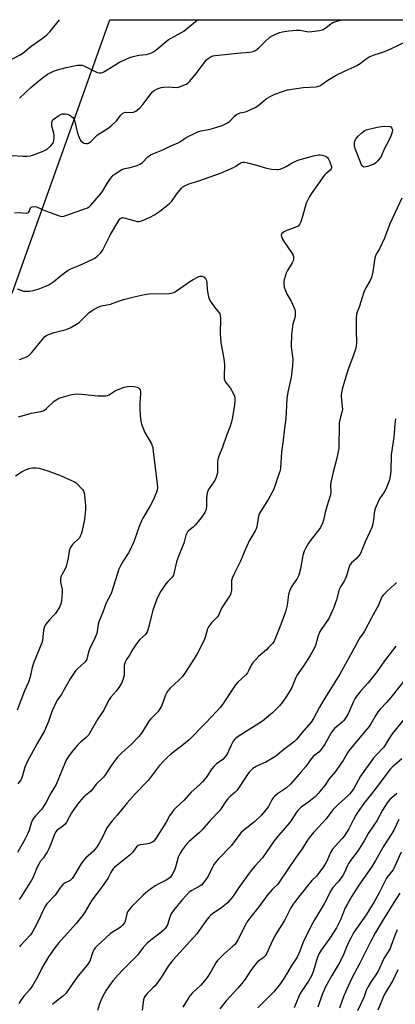
# Model space of a CAD drawing. Units: inches. Extents: x 1255771 to 1261771, y 589450 to 593450.
# Drawn here: x 1257022 to 1257199, y 592986 to 593450 of the extents above; entities that cross this region are included whole.
import ezdxf

# ---------------------------------------------------------------- set-up
doc = ezdxf.new("R2010")
doc.units = ezdxf.units.IN
doc.header["$MEASUREMENT"] = 0
doc.layers.add('NTRL-Pasture Land', color=2, linetype='Continuous')
doc.layers.add('Undefined', color=1, linetype='Continuous')

msp = doc.modelspace()

# ---------------------------------------------------------------- linework, layer by layer
at = {"layer": 'NTRL-Pasture Land'}
msp.add_lwpolyline([(1257018.66, 593321.37), (1257064.74, 593450.23), (1257474.49, 593450.19), (1257444.55, 593373.58), (1257387.86, 593229.36), (1257351.16, 593140.61), (1257315.15, 593048.59), (1257283.11, 592986.06)], dxfattribs=at)
at = {"layer": 'Undefined'}
for points, elevation in [([(1257019.77, 593359.27), (1257022.17, 593359.33), (1257023.67, 593359.3), (1257025.27, 593359.14), (1257025.94, 593359.21), (1257026.33, 593359.46), (1257026.63, 593359.86), (1257027.31, 593361.57), (1257027.62, 593361.91), (1257028.03, 593362.11), (1257029.02, 593362.24), (1257030.07, 593362.09), (1257033.18, 593360.68), (1257034.85, 593360.03), (1257040.46, 593357.94), (1257041.31, 593357.68), (1257042.14, 593357.57), (1257042.92, 593357.63), (1257044, 593357.92), (1257054.13, 593361.6), (1257054.97, 593362.08), (1257055.74, 593362.78), (1257060.75, 593368.72), (1257061.41, 593369.65), (1257063.41, 593373.02), (1257065.02, 593375.45), (1257065.72, 593376.38), (1257066.33, 593376.96), (1257067.24, 593377.65), (1257070.36, 593379.67), (1257071.72, 593380.16), (1257074.32, 593380.63), (1257075.43, 593380.92), (1257077.61, 593381.61), (1257078.93, 593382.14), (1257080.08, 593382.99), (1257082.68, 593385.69), (1257083.33, 593386.23), (1257083.79, 593386.51), (1257085.03, 593387.08), (1257089.63, 593388.91), (1257093.16, 593390.59), (1257096.93, 593392.2), (1257097.94, 593392.77), (1257099.76, 593394.16), (1257100.71, 593394.78), (1257106.27, 593397.42), (1257107.6, 593397.88), (1257111.22, 593398.49), (1257113.19, 593398.96), (1257117.61, 593400.41), (1257118.93, 593400.94), (1257120.16, 593401.66), (1257121.31, 593402.49), (1257123.53, 593404.78), (1257124.4, 593405.52), (1257125.14, 593405.9), (1257126.2, 593406.28), (1257128.65, 593406.86), (1257129.48, 593407.13), (1257133.25, 593408.91), (1257134.49, 593409.68), (1257137.36, 593412.06), (1257138.5, 593412.9), (1257140.64, 593414.21), (1257142.47, 593415.07), (1257146.53, 593416.62), (1257148.5, 593417.15), (1257155.88, 593418.3), (1257162.22, 593418.68), (1257163.02, 593418.85), (1257163.73, 593419.12), (1257164.67, 593419.65), (1257167.48, 593421.67), (1257171.42, 593424.07), (1257175.77, 593426.18), (1257179.99, 593427.99), (1257181.27, 593428.61), (1257182.75, 593429.62), (1257185.15, 593431.54), (1257186.99, 593432.67), (1257188.25, 593433.25), (1257189.82, 593433.84), (1257193.53, 593434.92), (1257197.29, 593436.58), (1257205.06, 593440.32)], 770), ([(1257020.97, 593323.46), (1257023.1, 593322.61), (1257023.92, 593322.39), (1257025.34, 593322.3), (1257026.78, 593322.34), (1257028.44, 593322.62), (1257030.89, 593323.25), (1257034.09, 593324.48), (1257035.91, 593325.3), (1257038.19, 593326.87), (1257042, 593330.05), (1257043.86, 593331.47), (1257045.06, 593332.27), (1257046.6, 593333), (1257050.49, 593334.56), (1257056.33, 593337.23), (1257057.62, 593337.93), (1257058.74, 593338.8), (1257060.38, 593340.45), (1257061.17, 593341.48), (1257064.92, 593348.98), (1257068.95, 593355.65), (1257069.46, 593356.35), (1257069.85, 593356.72), (1257070.18, 593356.91), (1257070.61, 593357), (1257071.39, 593356.91), (1257076.4, 593355.41), (1257077.55, 593355.16), (1257078.4, 593355.1), (1257079.22, 593355.27), (1257080.02, 593355.56), (1257083.75, 593357.18), (1257085.48, 593358.16), (1257088.34, 593360), (1257092.89, 593363.65), (1257093.9, 593364.66), (1257096.21, 593368.17), (1257098.49, 593370.9), (1257099.13, 593371.48), (1257099.61, 593371.79), (1257101.69, 593372.75), (1257103.03, 593373.25), (1257106.67, 593374.3), (1257116.89, 593377.89), (1257123.04, 593380.59), (1257124.05, 593381.17), (1257126.24, 593382.67), (1257126.74, 593382.94), (1257127.41, 593383.16), (1257128.17, 593383.17), (1257129.6, 593382.87), (1257133.88, 593381.68), (1257138.54, 593380.22), (1257140.89, 593379.88), (1257143.55, 593379.66), (1257144.14, 593379.69), (1257144.98, 593379.88), (1257146.89, 593380.59), (1257147.93, 593381.13), (1257150.65, 593382.85), (1257153.34, 593384.07), (1257160.76, 593386.02), (1257163.1, 593386.49), (1257163.98, 593386.53), (1257164.8, 593386.39), (1257165.88, 593386.05), (1257166.88, 593385.59), (1257167.3, 593385.27), (1257167.64, 593384.83), (1257168.4, 593383.23), (1257169.18, 593381), (1257169.24, 593380.48), (1257169.13, 593380.03), (1257168.56, 593379.29), (1257166.62, 593377.65), (1257165.83, 593376.79), (1257159.63, 593368.16), (1257158.67, 593366.69), (1257157.36, 593363.81), (1257155.62, 593357.51), (1257154.73, 593354.98), (1257154.09, 593353.67), (1257153.45, 593353), (1257152.71, 593352.57), (1257147.42, 593350.53), (1257146.38, 593350.05), (1257145.79, 593349.56), (1257145.6, 593349.14), (1257145.54, 593348.65), (1257145.61, 593348.13), (1257146.15, 593346.85), (1257146.93, 593345.57), (1257150.65, 593340.09), (1257151.09, 593339.33), (1257151.37, 593338.53), (1257151.4, 593337.46), (1257151.17, 593336.66), (1257150.62, 593335.62), (1257148.47, 593332.05), (1257147.83, 593330.74), (1257146.97, 593327.69), (1257146.81, 593326.85), (1257146.76, 593325.99), (1257146.94, 593324.24), (1257147.36, 593322.89), (1257148.28, 593320.83), (1257150.27, 593317.56), (1257150.92, 593316.28), (1257151.88, 593313.63), (1257152.06, 593312.82), (1257152.11, 593311.98), (1257152.05, 593310.86), (1257151.88, 593309.74), (1257151.06, 593306.88), (1257150.8, 593305.71), (1257150.34, 593301.86), (1257150.3, 593296.31), (1257150.51, 593293.64), (1257150.94, 593290.29), (1257150.79, 593287.13), (1257150.18, 593281.77), (1257148.71, 593274.74), (1257148.23, 593271.8), (1257147.7, 593262.24), (1257147.07, 593257.79), (1257146.35, 593250.87), (1257145.64, 593246.68), (1257145.19, 593238.74), (1257145.04, 593237.91), (1257144.64, 593236.57), (1257142.73, 593230.95), (1257141.91, 593228.76), (1257139.39, 593224.21), (1257135.85, 593218.68), (1257135.11, 593217.39), (1257134.75, 593216.33), (1257134.26, 593212.33), (1257134.04, 593211.23), (1257133.78, 593210.43), (1257133.25, 593209.41), (1257131.15, 593205.94), (1257130.46, 593204.67), (1257128.2, 593199.71), (1257126.35, 593195.13), (1257123.32, 593189.21), (1257122.5, 593187.44), (1257122.11, 593186.12), (1257122, 593181.58), (1257121.83, 593180.24), (1257121.58, 593179.46), (1257120.86, 593178.18), (1257117.41, 593172.95), (1257115.97, 593169.6), (1257115.28, 593168.74), (1257112.66, 593166.14), (1257111.29, 593164.26), (1257110.82, 593163.19), (1257109.83, 593159.8), (1257109.35, 593158.43), (1257106.85, 593153.23), (1257105.73, 593151.2), (1257100.39, 593142.81), (1257098.9, 593140.75), (1257097.27, 593139.03), (1257093.12, 593135.34), (1257092.02, 593134), (1257091.4, 593133.01), (1257090.89, 593131.97), (1257089.04, 593126.78), (1257088.03, 593125.04), (1257087.31, 593124.17), (1257084.06, 593120.82), (1257083.1, 593119.72), (1257079.86, 593114.58), (1257079.07, 593113.42), (1257078.35, 593112.53), (1257074.83, 593108.94), (1257070.35, 593104.82), (1257068.19, 593102.6), (1257065.08, 593098.48), (1257062.64, 593094.66), (1257061.64, 593093.3), (1257058.28, 593090.14), (1257056.64, 593087.87), (1257055.68, 593086.76), (1257054.83, 593085.99), (1257052.42, 593084.08), (1257050.16, 593081.62), (1257049.12, 593080.2), (1257046.64, 593076.52), (1257044.17, 593072.17), (1257043.53, 593071.24), (1257042.55, 593070.32), (1257039.86, 593068.36), (1257039.16, 593067.63), (1257038.55, 593066.45), (1257036.87, 593061.77), (1257035.9, 593059.64), (1257035.08, 593058.09), (1257034.31, 593056.86), (1257033.32, 593055.44), (1257031.88, 593053.61), (1257031.12, 593052.38), (1257030.25, 593050.58), (1257028.44, 593046.2), (1257027.77, 593044.91), (1257022.97, 593037.34), (1257021.84, 593035.81)], 772), ([(1257202.48, 593366.18), (1257196.84, 593354.1), (1257195.85, 593351.61), (1257194.3, 593347.36), (1257193.2, 593344.91), (1257191.92, 593342.22), (1257190.39, 593339.69), (1257189.84, 593338.52), (1257189.46, 593336.9), (1257188.76, 593331.37), (1257188.18, 593328.81), (1257187.5, 593327.31), (1257185.49, 593323.92), (1257184.56, 593321.83), (1257183.64, 593319.43), (1257182.46, 593315.23), (1257181.32, 593312.47), (1257180.98, 593311.44), (1257180.83, 593309.41), (1257180.85, 593303.84), (1257181.02, 593297.99), (1257180.89, 593296.4), (1257180.5, 593294.98), (1257179.56, 593292.15), (1257177.01, 593285.16), (1257174.34, 593276.09), (1257173.91, 593274.43), (1257173.81, 593273.57), (1257173.82, 593272.68), (1257174.34, 593267.78), (1257174.37, 593266.69), (1257174.11, 593265.27), (1257173.13, 593261.74), (1257172.91, 593260.32), (1257172.79, 593257.98), (1257172.77, 593250.09), (1257172.64, 593248.17), (1257172.43, 593246.8), (1257171.73, 593243.63), (1257169.99, 593237.03), (1257169, 593232.42), (1257168.83, 593230.99), (1257168.89, 593227.6), (1257168.82, 593226.74), (1257168.64, 593225.89), (1257167.06, 593220.88), (1257166.29, 593218.01), (1257165.53, 593214.38), (1257165.05, 593213.06), (1257164.01, 593211.06), (1257163.28, 593209.86), (1257159.61, 593205.29), (1257158.43, 593203.66), (1257157.11, 593201.45), (1257156.4, 593199.84), (1257155.77, 593197.88), (1257154.61, 593191.57), (1257153.78, 593188.54), (1257153.11, 593187.01), (1257150.26, 593182.82), (1257149.85, 593182.07), (1257149.42, 593181.02), (1257148.94, 593179.38), (1257148.33, 593174.45), (1257147.55, 593171.25), (1257145.42, 593165.29), (1257142.19, 593157.46), (1257141.41, 593156.34), (1257139.6, 593154.39), (1257138.54, 593153.4), (1257134.83, 593150.27), (1257132.1, 593147.29), (1257131.3, 593146.12), (1257130.17, 593143.51), (1257129.61, 593142.52), (1257128.66, 593141.46), (1257125.11, 593138.12), (1257123.99, 593136.87), (1257123.01, 593135.52), (1257117.79, 593127.56), (1257116.74, 593126.21), (1257114.9, 593124.08), (1257109.99, 593118.91), (1257102.11, 593110.95), (1257098.7, 593108.09), (1257095.56, 593105.81), (1257093.35, 593104.02), (1257091.83, 593102.73), (1257089.97, 593100.9), (1257088.03, 593098.71), (1257082.69, 593091.82), (1257076.63, 593085.58), (1257072.79, 593081.24), (1257068.15, 593075.54), (1257065.71, 593072.78), (1257064.63, 593071.38), (1257063.15, 593069.18), (1257061.21, 593065.1), (1257059.48, 593061.95), (1257058.72, 593060.72), (1257057.73, 593059.4), (1257056.99, 593058.55), (1257053.27, 593055.14), (1257051.81, 593053.49), (1257051.01, 593052.31), (1257047.9, 593047), (1257046.94, 593045.58), (1257046, 593044.7), (1257045.32, 593044.34), (1257043.57, 593043.61), (1257042.7, 593043), (1257041.13, 593041.06), (1257038.82, 593037.72), (1257034.9, 593033.65), (1257034.28, 593032.73), (1257033.21, 593030.74), (1257031.17, 593026.17), (1257029.19, 593022.18), (1257028.07, 593020.22), (1257027.18, 593019.08), (1257022.53, 593014.09), (1257022.01, 593013.39)], 770), ([(1257021.99, 593290.16), (1257024.69, 593291.08), (1257025.68, 593291.53), (1257026.56, 593292.12), (1257027.78, 593293.35), (1257029.3, 593295.13), (1257033.31, 593300.14), (1257033.88, 593300.79), (1257034.51, 593301.35), (1257035.76, 593301.94), (1257038.47, 593302.82), (1257044.11, 593304.2), (1257045.94, 593305.07), (1257048.98, 593306.8), (1257050.18, 593307.62), (1257054.78, 593312.05), (1257055.86, 593312.97), (1257057.35, 593313.89), (1257059.44, 593314.96), (1257060.81, 593315.41), (1257065, 593316.27), (1257069.22, 593317.78), (1257071.19, 593318.36), (1257076.84, 593319.85), (1257080.96, 593320.78), (1257082.09, 593320.95), (1257083.27, 593321.02), (1257092.76, 593321.29), (1257093.6, 593321.37), (1257094.38, 593321.54), (1257095.13, 593321.84), (1257096.13, 593322.42), (1257102.48, 593326.94), (1257103.97, 593327.9), (1257106.29, 593329.06), (1257107.33, 593329.33), (1257108.09, 593329.37), (1257108.56, 593329.27), (1257109.2, 593328.87), (1257109.9, 593328.05), (1257110.26, 593327.31), (1257110.5, 593325.87), (1257110.59, 593323.36), (1257110.74, 593322.21), (1257111.29, 593319.6), (1257111.77, 593318.23), (1257112.51, 593316.99), (1257114.01, 593314.84), (1257116.25, 593312.11), (1257116.52, 593311.6), (1257116.8, 593310.79), (1257116.96, 593309.46), (1257116.79, 593302.41), (1257116.81, 593300.34), (1257117.07, 593298.05), (1257118.33, 593291.37), (1257118.61, 593289.22), (1257118.71, 593287.51), (1257118.58, 593282.46), (1257118.66, 593281.01), (1257118.92, 593280.24), (1257119.31, 593279.53), (1257119.94, 593278.63), (1257121.43, 593276.85), (1257122.9, 593274.25), (1257123.45, 593272.89), (1257123.58, 593272.05), (1257123.61, 593270.9), (1257123.45, 593268.57), (1257122.42, 593262.13), (1257122.1, 593260.71), (1257121.31, 593258.27), (1257119.69, 593254.29), (1257117.79, 593248.86), (1257116.13, 593244.65), (1257115.6, 593243.01), (1257115.47, 593242.17), (1257115.41, 593241.03), (1257115.52, 593237.65), (1257115.41, 593236.8), (1257115.1, 593235.66), (1257114.64, 593234.25), (1257114.18, 593233.16), (1257113.72, 593232.43), (1257111.5, 593229.37), (1257110.98, 593228.33), (1257110.6, 593227.24), (1257110.33, 593224.95), (1257110.28, 593220.67), (1257110.19, 593219.83), (1257109.97, 593219.03), (1257109.44, 593218.03), (1257108.19, 593216.11), (1257105.14, 593212.23), (1257104.04, 593211.12), (1257101.76, 593209.38), (1257101.38, 593208.99), (1257100.99, 593208.4), (1257100.6, 593207.41), (1257099.52, 593203.58), (1257097.71, 593199.11), (1257096.12, 593194.78), (1257095.75, 593193.38), (1257095.09, 593189.96), (1257094.68, 593188.6), (1257094.42, 593188.09), (1257093.92, 593187.4), (1257092.05, 593185.63), (1257091.11, 593184.49), (1257088.7, 593181.07), (1257087.76, 593179.31), (1257086.88, 593177.2), (1257084.98, 593172), (1257084.31, 593169.51), (1257083.27, 593164.99), (1257082.63, 593162.83), (1257082.23, 593161.79), (1257081.8, 593161.04), (1257081.44, 593160.58), (1257078.89, 593158.26), (1257077.11, 593156.02), (1257075.47, 593153.67), (1257073.98, 593150.87), (1257072.56, 593148.84), (1257071.84, 593147.54), (1257071.57, 593146.76), (1257071.46, 593146.02), (1257071.47, 593142.61), (1257071.38, 593141.49), (1257070.82, 593139.25), (1257070.2, 593137.63), (1257069.28, 593136.16), (1257067.78, 593134.02), (1257065.05, 593130.85), (1257064.37, 593129.92), (1257063.59, 593128.51), (1257061.88, 593124.94), (1257058.96, 593120.9), (1257054.69, 593113.19), (1257053.58, 593112.01), (1257050.96, 593109.96), (1257049.36, 593108.41), (1257046.95, 593105.5), (1257045.2, 593103.17), (1257044.31, 593101.64), (1257043.67, 593100.32), (1257039.38, 593089.96), (1257038.63, 593088.58), (1257036.88, 593085.77), (1257034.7, 593081.55), (1257033.46, 593079.54), (1257032.62, 593078.34), (1257029.74, 593075.3), (1257028.85, 593074.22), (1257028.23, 593073.3), (1257027.6, 593071.74), (1257026.65, 593068.41), (1257025.73, 593066.25), (1257024.72, 593064.25), (1257021.15, 593057.81)], 774), ([(1257021.52, 593263.17), (1257027.7, 593264.81), (1257032.11, 593265.69), (1257033.25, 593266.02), (1257033.94, 593266.38), (1257034.83, 593267.01), (1257038.48, 593270.49), (1257039.64, 593271.34), (1257040.66, 593271.87), (1257041.73, 593272.29), (1257046.14, 593273.5), (1257047.81, 593273.82), (1257049.83, 593273.94), (1257059.07, 593273.01), (1257061.08, 593272.96), (1257062.77, 593273.04), (1257063.58, 593273.19), (1257064.35, 593273.55), (1257066.87, 593275.24), (1257067.85, 593275.77), (1257071.37, 593277.09), (1257073.07, 593277.44), (1257075.07, 593277.62), (1257076.18, 593277.48), (1257077.5, 593277.1), (1257078.21, 593276.76), (1257078.58, 593276.44), (1257078.96, 593275.84), (1257079.17, 593275.12), (1257079.2, 593274.06), (1257078.82, 593269.53), (1257078.79, 593267.54), (1257079, 593263.83), (1257079.31, 593261.16), (1257079.58, 593259.7), (1257080.18, 593258.11), (1257081.26, 593255.78), (1257084.37, 593250.36), (1257084.69, 593249.54), (1257084.89, 593248.7), (1257085.2, 593246.67), (1257086.98, 593231.77), (1257087.14, 593229.69), (1257087.05, 593228.68), (1257086.76, 593227.63), (1257085.09, 593223.83), (1257083.67, 593221.25), (1257080.26, 593215.43), (1257079.58, 593214.06), (1257078.52, 593211.43), (1257075.93, 593204.21), (1257074.32, 593200.51), (1257073.5, 593199.01), (1257071.1, 593195.46), (1257069.48, 593192.63), (1257068.85, 593191.31), (1257065.42, 593180.37), (1257064.79, 593178.9), (1257063.02, 593175.46), (1257061.41, 593171.17), (1257059.48, 593166.54), (1257059.2, 593165.46), (1257058.77, 593162.17), (1257058.51, 593161.07), (1257057.61, 593158.89), (1257055.12, 593153.68), (1257054.79, 593152.69), (1257054.06, 593149.67), (1257053.78, 593148.88), (1257053.4, 593148.18), (1257052.91, 593147.54), (1257049.32, 593144.3), (1257048.54, 593143.47), (1257047.87, 593142.57), (1257045.99, 593139.75), (1257041.7, 593132.2), (1257039.97, 593129.77), (1257039.36, 593128.77), (1257037.33, 593124.3), (1257035.68, 593119.55), (1257033.92, 593115.22), (1257030.39, 593109.22), (1257025.69, 593100.52), (1257024.65, 593098.06), (1257023.3, 593093.59), (1257022.79, 593092.26), (1257022.37, 593091.59), (1257021.23, 593090.2)], 776), ([(1257020.23, 593235.27), (1257023.37, 593237.37), (1257024.62, 593238.08), (1257026.54, 593238.73), (1257028.23, 593239.09), (1257029.89, 593239.11), (1257031.29, 593238.87), (1257035.47, 593237.72), (1257038.48, 593236.59), (1257041.74, 593235.28), (1257046.66, 593233.12), (1257047.99, 593232.48), (1257048.72, 593232), (1257049.59, 593231.21), (1257051.23, 593229.49), (1257051.79, 593228.82), (1257052.23, 593228.08), (1257052.52, 593227.26), (1257052.76, 593226.11), (1257053.25, 593221.48), (1257053.13, 593219.44), (1257052.66, 593214.78), (1257051.6, 593209.56), (1257051.16, 593207.87), (1257050.75, 593206.88), (1257050.32, 593206.19), (1257047.01, 593202.92), (1257046.4, 593202.12), (1257046.02, 593201.46), (1257045.49, 593199.91), (1257045.06, 593196.64), (1257044.05, 593192.59), (1257043.62, 593191.58), (1257041.96, 593188.77), (1257041.56, 593187.76), (1257041.4, 593186.68), (1257041.4, 593185.31), (1257042.14, 593181.8), (1257042.23, 593180.39), (1257041.94, 593176.67), (1257041.73, 593175.57), (1257041.41, 593174.52), (1257041.11, 593173.75), (1257040.69, 593172.98), (1257039.04, 593170.53), (1257038.18, 593169.51), (1257036.16, 593167.47), (1257035.21, 593166.4), (1257034.39, 593165.28), (1257033.87, 593164.24), (1257033.39, 593162.57), (1257033.14, 593159.37), (1257032.85, 593157.69), (1257032.55, 593156.6), (1257028.67, 593147.09), (1257027.87, 593144.44), (1257027.09, 593140.69), (1257026.24, 593138.06), (1257024.36, 593133.98), (1257020.89, 593124.94)], 778), ([(1257204.63, 593122.05), (1257197.88, 593113.84), (1257196.55, 593111.93), (1257194.69, 593108.72), (1257193.86, 593107.53), (1257190.22, 593103.65), (1257188.94, 593102.11), (1257182.99, 593093.78), (1257181.98, 593092.14), (1257179.72, 593087.97), (1257178.55, 593086.26), (1257177.81, 593085.34), (1257176.98, 593084.5), (1257172.62, 593080.57), (1257170.08, 593078.1), (1257169.13, 593076.95), (1257166.62, 593073.6), (1257163.19, 593069.88), (1257160.68, 593067.32), (1257158.7, 593064.85), (1257157.54, 593063.21), (1257155.43, 593059.55), (1257152.08, 593055.04), (1257144.94, 593044.32), (1257143.87, 593043.03), (1257141.45, 593040.64), (1257139.21, 593038.06), (1257134.97, 593032.21), (1257131.21, 593027.49), (1257129.38, 593024.99), (1257128.49, 593023.54), (1257125.06, 593016.73), (1257124.17, 593015.24), (1257123.48, 593014.41), (1257122.71, 593013.67), (1257118.24, 593009.85), (1257115.45, 593006.99), (1257114.63, 593005.88), (1257112.51, 593001.93), (1257110.95, 592999.48), (1257110.11, 592998.3), (1257107.56, 592995.43), (1257103.45, 592991.64), (1257102.36, 592990.39), (1257099.18, 592984.94)], 760), ([(1257202.5, 593102.06), (1257198.01, 593098.27), (1257197.08, 593097.35), (1257189.88, 593087.65), (1257184.54, 593080.98), (1257181.83, 593077.14), (1257180.74, 593075.44), (1257179.6, 593073.37), (1257177.43, 593069.05), (1257175.24, 593065.62), (1257174.34, 593064.48), (1257170.93, 593060.93), (1257169.66, 593059.4), (1257168.84, 593057.86), (1257167.25, 593054.11), (1257166.27, 593052.38), (1257165.34, 593050.93), (1257162.21, 593046.73), (1257159.98, 593044.66), (1257157.86, 593042.18), (1257152.51, 593035.42), (1257151.18, 593033.51), (1257150.14, 593031.8), (1257147.13, 593025.87), (1257143.8, 593020.71), (1257142.57, 593018.66), (1257140.6, 593014.65), (1257138.68, 593010.47), (1257137.97, 593009.24), (1257137.01, 593008.2), (1257134.38, 593006.3), (1257133.53, 593005.49), (1257131.09, 593002.19), (1257128.48, 592998.21), (1257126.91, 592996.19), (1257125.09, 592993.98), (1257119.55, 592987.94), (1257116.56, 592984.22)], 758), ([(1257200.14, 593085.68), (1257196.58, 593082.62), (1257195.44, 593081.21), (1257193.25, 593077.75), (1257190.59, 593072.84), (1257186.54, 593066.81), (1257184.63, 593063.39), (1257182.26, 593059.59), (1257181.28, 593058.12), (1257178.71, 593054.77), (1257177.27, 593052.71), (1257176.62, 593051.44), (1257175.37, 593048.38), (1257174.64, 593047.01), (1257173.83, 593045.88), (1257172.39, 593044.08), (1257169.89, 593041.32), (1257169.12, 593040.2), (1257165.8, 593033.63), (1257161.22, 593026.17), (1257159.85, 593023.72), (1257157.81, 593019.45), (1257156.41, 593016.77), (1257155.61, 593014.87), (1257154.36, 593011.41), (1257153.04, 593008.61), (1257152.47, 593007.63), (1257150.19, 593004.28), (1257148.04, 593000.51), (1257146.5, 592998.01), (1257145.14, 592996.13), (1257142.05, 592992.31), (1257138.75, 592988.9), (1257134.42, 592984.65)], 756), ([(1257200.96, 593073.49), (1257198.65, 593068.36), (1257197.78, 593066.75), (1257193.9, 593060.95), (1257190.04, 593054.06), (1257188.11, 593050.93), (1257182.2, 593042.45), (1257178.87, 593037.3), (1257176.72, 593033.74), (1257175.75, 593031.81), (1257173.52, 593026.21), (1257171.59, 593022.44), (1257168.47, 593017.52), (1257164.42, 593011.79), (1257163.51, 593010.37), (1257162.54, 593008.13), (1257160.62, 593001.69), (1257159.84, 592999.7), (1257158.42, 592997.25), (1257155.19, 592992.64), (1257154.44, 592991.43), (1257153.66, 592989.78), (1257151.67, 592984.72)], 754), ([(1257202.13, 593058), (1257199.1, 593051.4), (1257198.42, 593050.08), (1257197.68, 593048.97), (1257195.99, 593046.96), (1257195.12, 593045.75), (1257191.73, 593038.81), (1257189.36, 593034.69), (1257185.55, 593028.5), (1257180.98, 593022.12), (1257179.66, 593019.98), (1257178.3, 593017.52), (1257176.85, 593014.57), (1257175.02, 593010.07), (1257173.14, 593006.21), (1257169.36, 592999.85), (1257166.31, 592994.22), (1257164.66, 592990.49), (1257162.76, 592984.94)], 752), ([(1257201.55, 593038.64), (1257198.59, 593034.35), (1257195.39, 593028.97), (1257193, 593025.2), (1257190.02, 593020.12), (1257187.63, 593015.78), (1257182.66, 593005.68), (1257178.76, 592998.32), (1257175.03, 592990.28), (1257174.38, 592988.69), (1257173, 592984.59)], 750), ([(1257200.26, 593021.48), (1257199.12, 593018.82), (1257197.44, 593014.09), (1257196.85, 593012.67), (1257194.01, 593007.86), (1257191.22, 593001.96), (1257190.15, 593000.29), (1257187.9, 592997.09), (1257186.32, 592994.39), (1257185.65, 592992.87), (1257184.5, 592989.5), (1257181.55, 592983.32)], 748), ([(1257200.53, 593002.66), (1257198.19, 592997.56), (1257194.13, 592990.84), (1257191.08, 592983.62)], 746)]:
    msp.add_lwpolyline(points, dxfattribs=dict(at, elevation=elevation))
at = {"layer": 'Undefined', "elevation": 772}
msp.add_lwpolyline([(1257184.66, 593380.83), (1257184, 593381.05), (1257183.66, 593381.42), (1257183.39, 593381.89), (1257180.37, 593389.62), (1257180.09, 593391), (1257180.05, 593392.1), (1257180.29, 593393.12), (1257180.86, 593394.31), (1257181.78, 593395.38), (1257183.5, 593396.98), (1257184.68, 593397.87), (1257185.63, 593398.39), (1257190.85, 593399.61), (1257192.88, 593399.99), (1257196, 593400.06), (1257196.78, 593399.93), (1257197.22, 593399.69), (1257197.72, 593399.11), (1257197.95, 593398.37), (1257197.83, 593397.27), (1257197.43, 593395.86), (1257196.7, 593394.25), (1257194.12, 593389.29), (1257192.66, 593385.85), (1257192.27, 593385.1), (1257191.01, 593383.59), (1257190.2, 593382.81), (1257189.51, 593382.34), (1257188.46, 593381.89), (1257186.26, 593381.14), (1257185.44, 593380.91)], close=True, dxfattribs=at)
at = {"layer": 'Undefined'}
for points in [[(1257000, 593419.66, 764), (1257006.87, 593426.02, 764), (1257008.39, 593427.26, 764), (1257009.68, 593427.88, 764), (1257012.4, 593428.78, 764), (1257019.03, 593431.97, 764), (1257022.38, 593433.75, 764), (1257023.56, 593434.54, 764), (1257027.53, 593437.79, 764), (1257033.89, 593442.21, 764), (1257034.98, 593443.15, 764), (1257036.34, 593444.58, 764), (1257040.87, 593450.23, 764)], [(1257018.58, 593386.27, 768), (1257023.87, 593385.9, 768), (1257025.53, 593385.95, 768), (1257027.18, 593386.14, 768), (1257029.07, 593386.66, 768), (1257033.18, 593388.26, 768), (1257034.5, 593388.87, 768), (1257035.44, 593389.52, 768), (1257036.91, 593390.87, 768), (1257037.66, 593391.71, 768), (1257038.06, 593392.41, 768), (1257038.33, 593393.49, 768), (1257038.47, 593394.9, 768), (1257038.46, 593395.74, 768), (1257038.25, 593396.84, 768), (1257037.35, 593400.12, 768), (1257037.28, 593401.28, 768), (1257037.44, 593402.39, 768), (1257037.85, 593403.04, 768), (1257038.46, 593403.58, 768), (1257040.11, 593404.72, 768), (1257041.55, 593405.56, 768), (1257042.25, 593405.83, 768), (1257042.75, 593405.92, 768), (1257043.62, 593405.91, 768), (1257044.48, 593405.77, 768), (1257045.03, 593405.58, 768), (1257045.81, 593405.18, 768), (1257046.54, 593404.7, 768), (1257047.19, 593404.14, 768), (1257047.65, 593403.47, 768), (1257047.96, 593402.67, 768), (1257049.48, 593396.7, 768), (1257050.19, 593394.76, 768), (1257050.69, 593393.7, 768), (1257051.01, 593393.24, 768), (1257051.59, 593392.66, 768), (1257052.48, 593392.09, 768), (1257053.56, 593391.91, 768), (1257054.11, 593391.95, 768), (1257054.63, 593392.08, 768), (1257055.61, 593392.75, 768), (1257058.04, 593395.21, 768), (1257058.91, 593395.96, 768), (1257063.93, 593399.17, 768), (1257065.29, 593400.23, 768), (1257067.78, 593402.54, 768), (1257069.81, 593405.21, 768), (1257070.4, 593405.8, 768), (1257070.86, 593406.14, 768), (1257071.61, 593406.52, 768), (1257072.14, 593406.64, 768), (1257074.42, 593406.56, 768), (1257075.82, 593406.74, 768), (1257076.87, 593407.09, 768), (1257077.57, 593407.57, 768), (1257078.86, 593408.77, 768), (1257080.29, 593410.26, 768), (1257084.11, 593415.52, 768), (1257084.83, 593416.32, 768), (1257085.64, 593416.94, 768), (1257086.63, 593417.45, 768), (1257087.94, 593417.98, 768), (1257088.97, 593418.27, 768), (1257090.02, 593418.46, 768), (1257092.15, 593418.55, 768), (1257095.93, 593418.35, 768), (1257097.08, 593418.46, 768), (1257099.58, 593419.35, 768), (1257100.66, 593419.83, 768), (1257101.41, 593420.27, 768), (1257102.45, 593421.27, 768), (1257105.48, 593424.87, 768), (1257110.36, 593431.26, 768), (1257111.09, 593432.01, 768), (1257111.95, 593432.62, 768), (1257113.29, 593433.23, 768), (1257114.31, 593433.43, 768), (1257120.44, 593433.92, 768), (1257124.79, 593434.5, 768), (1257130.64, 593434.91, 768), (1257131.5, 593435.02, 768), (1257132.32, 593435.22, 768), (1257133.33, 593435.77, 768), (1257134.98, 593437.02, 768), (1257137.75, 593439.88, 768), (1257140.12, 593441.98, 768), (1257141.61, 593442.81, 768), (1257144.76, 593444.16, 768), (1257146.18, 593444.51, 768), (1257149.1, 593445.01, 768), (1257152.55, 593445.37, 768), (1257154.27, 593445.31, 768), (1257157.69, 593444.64, 768), (1257158.55, 593444.57, 768), (1257160.01, 593444.7, 768), (1257163.53, 593445.22, 768), (1257164.95, 593445.53, 768), (1257165.74, 593445.89, 768), (1257166.72, 593446.55, 768), (1257168.96, 593448.35, 768), (1257169.93, 593448.93, 768), (1257171.3, 593449.41, 768), (1257173.57, 593450.03, 768), (1257174.6, 593450.22, 768)], [(1257022.06, 593413.33, 766), (1257027.41, 593418.31, 766), (1257032.11, 593422.25, 766), (1257033.48, 593423.27, 766), (1257035.35, 593424.5, 766), (1257038.13, 593425.91, 766), (1257040, 593426.59, 766), (1257044.15, 593427.7, 766), (1257049.36, 593428.74, 766), (1257050.91, 593428.88, 766), (1257051.7, 593428.74, 766), (1257053.02, 593428.21, 766), (1257055.9, 593426.83, 766), (1257058.74, 593425.35, 766), (1257059.57, 593425.18, 766), (1257060.69, 593425.25, 766), (1257061.48, 593425.51, 766), (1257062.23, 593425.9, 766), (1257069.29, 593430.15, 766), (1257074.09, 593432.35, 766), (1257075.76, 593432.88, 766), (1257078.3, 593433.52, 766), (1257081.76, 593433.85, 766), (1257082.88, 593434.08, 766), (1257083.96, 593434.41, 766), (1257084.94, 593434.94, 766), (1257086.31, 593435.93, 766), (1257092.23, 593440.74, 766), (1257099.54, 593444.87, 766), (1257106.1, 593450.23, 766)], [(1257199.46, 593262.23, 768), (1257199.17, 593259.72, 768), (1257198.66, 593253.53, 768), (1257197.44, 593245.27, 768), (1257197.31, 593237.46, 768), (1257196.99, 593235.18, 768), (1257196.64, 593233.5, 768), (1257195.87, 593231.38, 768), (1257194.87, 593229.04, 768), (1257194.02, 593227.6, 768), (1257191.94, 593224.51, 768), (1257189.94, 593220.23, 768), (1257189.52, 593218.82, 768), (1257188.87, 593213.52, 768), (1257188.63, 593212.13, 768), (1257188.35, 593211.04, 768), (1257185.11, 593204.26, 768), (1257183.24, 593199.49, 768), (1257182.71, 593198.49, 768), (1257181.82, 593197.34, 768), (1257180.82, 593196.27, 768), (1257178.66, 593194.32, 768), (1257178.14, 593193.71, 768), (1257177.79, 593193.11, 768), (1257177.37, 593192.01, 768), (1257176.31, 593188.28, 768), (1257175.73, 593186.7, 768), (1257175.21, 593185.7, 768), (1257173.46, 593183.09, 768), (1257172.85, 593181.83, 768), (1257171.55, 593176.92, 768), (1257170.85, 593174.66, 768), (1257170.33, 593173.27, 768), (1257167.95, 593168.15, 768), (1257164.44, 593163.01, 768), (1257163.62, 593161.63, 768), (1257162.85, 593159.48, 768), (1257161.69, 593155.39, 768), (1257161.26, 593154.36, 768), (1257159.15, 593150.65, 768), (1257156.12, 593145.95, 768), (1257153.08, 593141.59, 768), (1257152.44, 593140.25, 768), (1257150.47, 593135.61, 768), (1257148.21, 593131.63, 768), (1257146.19, 593128.72, 768), (1257144.69, 593126.92, 768), (1257141.39, 593123.64, 768), (1257136.67, 593119.8, 768), (1257131.99, 593116.71, 768), (1257125.23, 593112.51, 768), (1257124.15, 593111.74, 768), (1257123.58, 593111.22, 768), (1257122.92, 593110.36, 768), (1257121.92, 593108.52, 768), (1257120.08, 593104.23, 768), (1257118.99, 593102.73, 768), (1257117.94, 593101.77, 768), (1257115.07, 593099.64, 768), (1257113.91, 593098.57, 768), (1257112.87, 593097.31, 768), (1257110.07, 593093.22, 768), (1257108.34, 593091.22, 768), (1257107.11, 593089.97, 768), (1257103.08, 593086.26, 768), (1257099.58, 593082.35, 768), (1257096.27, 593079.45, 768), (1257094.84, 593077.97, 768), (1257092.87, 593075.09, 768), (1257091.18, 593072.11, 768), (1257086.43, 593064.5, 768), (1257085.43, 593063.19, 768), (1257084.54, 593062.57, 768), (1257083.16, 593062.08, 768), (1257081.72, 593061.77, 768), (1257078.95, 593061.47, 768), (1257078.04, 593061.11, 768), (1257077.3, 593060.47, 768), (1257075.41, 593057.92, 768), (1257074.26, 593056.75, 768), (1257072.75, 593055.48, 768), (1257068.07, 593051.87, 768), (1257066.82, 593050.78, 768), (1257066.07, 593049.99, 768), (1257065.13, 593048.53, 768), (1257064.11, 593046.31, 768), (1257063.67, 593045.56, 768), (1257060.21, 593040.83, 768), (1257056.11, 593035.43, 768), (1257052.9, 593029.79, 768), (1257051.9, 593028.33, 768), (1257048.83, 593024.38, 768), (1257040.52, 593015.12, 768), (1257038.79, 593012.93, 768), (1257035.67, 593008.7, 768), (1257032.58, 593003.31, 768), (1257030.67, 592999.51, 768), (1257028.38, 592995.41, 768), (1257026.71, 592993.14, 768), (1257024.07, 592990.15, 768), (1257022.49, 592988.05, 768), (1257021.73, 592986.81, 768)], [(1257199.88, 593185.01, 766), (1257199.32, 593184.38, 766), (1257195.22, 593180.72, 766), (1257193.75, 593179.26, 766), (1257193.03, 593178.35, 766), (1257192.66, 593177.6, 766), (1257191.43, 593174.41, 766), (1257188.07, 593168.48, 766), (1257184.87, 593162.15, 766), (1257184.4, 593161.4, 766), (1257182.78, 593159.25, 766), (1257182.08, 593158.19, 766), (1257180, 593154.08, 766), (1257176.42, 593147.92, 766), (1257173.18, 593141.96, 766), (1257166.05, 593130.55, 766), (1257163.64, 593126.3, 766), (1257160.78, 593121, 766), (1257159.7, 593119.28, 766), (1257155.08, 593114.05, 766), (1257152.95, 593111.3, 766), (1257151.75, 593110.18, 766), (1257146.82, 593106.45, 766), (1257143.76, 593103.86, 766), (1257142.51, 593102.92, 766), (1257138.25, 593100.51, 766), (1257134.97, 593099.08, 766), (1257133.65, 593098.4, 766), (1257132.15, 593097.47, 766), (1257131.14, 593096.57, 766), (1257130.44, 593095.76, 766), (1257129.63, 593094.64, 766), (1257124.72, 593087.32, 766), (1257123.79, 593086.27, 766), (1257121.56, 593084.45, 766), (1257120.4, 593083.23, 766), (1257119.19, 593081.69, 766), (1257117.56, 593079.02, 766), (1257116.7, 593077.89, 766), (1257112.07, 593072.96, 766), (1257108.07, 593068.34, 766), (1257107.03, 593067.36, 766), (1257102.04, 593063.05, 766), (1257100.88, 593061.78, 766), (1257098.9, 593059.32, 766), (1257097.82, 593057.57, 766), (1257096.94, 593055.67, 766), (1257095.69, 593050.95, 766), (1257095.24, 593049.57, 766), (1257094.3, 593047.76, 766), (1257093.33, 593046.32, 766), (1257092.5, 593045.57, 766), (1257091.32, 593044.81, 766), (1257087.79, 593043.17, 766), (1257085.99, 593042.1, 766), (1257082.62, 593039.66, 766), (1257080.36, 593037.73, 766), (1257074.91, 593032.32, 766), (1257073.46, 593030.59, 766), (1257073.03, 593029.87, 766), (1257072.67, 593028.96, 766), (1257071.94, 593025.54, 766), (1257071.56, 593024.8, 766), (1257070.67, 593023.71, 766), (1257069.67, 593022.69, 766), (1257069.02, 593022.16, 766), (1257066.38, 593020.7, 766), (1257064.78, 593019.58, 766), (1257058.88, 593014.11, 766), (1257057.8, 593012.97, 766), (1257057.2, 593012.07, 766), (1257056.72, 593011.04, 766), (1257055.2, 593006.75, 766), (1257054.62, 593005.73, 766), (1257053.95, 593004.75, 766), (1257049.81, 592999.7, 766), (1257046.31, 592994.96, 766), (1257043.87, 592991.46, 766), (1257042.37, 592990.03, 766), (1257038.72, 592987.25, 766), (1257037.68, 592986.3, 766)], [(1257199.63, 593155.15, 764), (1257194.29, 593148.18, 764), (1257190.83, 593143.17, 764), (1257189.6, 593141.52, 764), (1257186.44, 593137.59, 764), (1257183.07, 593134.01, 764), (1257180.75, 593131.08, 764), (1257180.29, 593130.35, 764), (1257179.64, 593129.04, 764), (1257177.09, 593123.16, 764), (1257176.08, 593121.47, 764), (1257175.08, 593120.11, 764), (1257174.33, 593119.28, 764), (1257170.73, 593116.34, 764), (1257169.82, 593115.38, 764), (1257169.06, 593114.19, 764), (1257166.13, 593108.91, 764), (1257164.35, 593106.34, 764), (1257163.27, 593105.21, 764), (1257161.36, 593103.77, 764), (1257160.6, 593103.06, 764), (1257159.72, 593101.96, 764), (1257157.17, 593098.44, 764), (1257154.82, 593095.78, 764), (1257151.04, 593091.25, 764), (1257149.88, 593090, 764), (1257148.06, 593088.34, 764), (1257143.81, 593085.46, 764), (1257142.49, 593084.44, 764), (1257141.69, 593083.69, 764), (1257141.04, 593082.75, 764), (1257140.03, 593080.53, 764), (1257139.49, 593079.54, 764), (1257137.7, 593077.19, 764), (1257136.18, 593075.43, 764), (1257132.87, 593072.29, 764), (1257127.9, 593068.46, 764), (1257126.61, 593067.28, 764), (1257125.52, 593065.9, 764), (1257122.07, 593061.12, 764), (1257115.76, 593054.68, 764), (1257114.45, 593053.13, 764), (1257113.77, 593052.17, 764), (1257113.06, 593050.94, 764), (1257111.12, 593046.8, 764), (1257109.65, 593044.64, 764), (1257108.41, 593043.04, 764), (1257108.01, 593042.64, 764), (1257107.33, 593042.14, 764), (1257103.33, 593039.96, 764), (1257102.17, 593039.12, 764), (1257098.94, 593035.71, 764), (1257095.06, 593031.09, 764), (1257094.25, 593029.94, 764), (1257093.69, 593028.97, 764), (1257093.06, 593027.42, 764), (1257091.86, 593023.8, 764), (1257091.45, 593023.01, 764), (1257090.76, 593022.05, 764), (1257089.97, 593021.23, 764), (1257088.68, 593020.13, 764), (1257083.99, 593016.59, 764), (1257082.26, 593015.12, 764), (1257080.41, 593013.07, 764), (1257077.68, 593009.46, 764), (1257074.79, 593006.48, 764), (1257070.75, 593002.65, 764), (1257068.56, 593000.28, 764), (1257066.17, 592997.47, 764), (1257063, 592992.99, 764), (1257061.03, 592989.54, 764), (1257060.55, 592988.5, 764), (1257059.83, 592986.61, 764), (1257058.86, 592983.4, 764)], [(1257205.16, 593140.8, 762), (1257197.26, 593130.86, 762), (1257195.18, 593128.49, 762), (1257192.43, 593125.63, 762), (1257191.31, 593124.32, 762), (1257190.16, 593122.6, 762), (1257187.76, 593118.47, 762), (1257186.98, 593117.29, 762), (1257185.93, 593115.94, 762), (1257179.45, 593108.36, 762), (1257177.98, 593106.53, 762), (1257177.01, 593105.1, 762), (1257174.72, 593101.22, 762), (1257173.54, 593099.49, 762), (1257171.09, 593096.08, 762), (1257168.08, 593092.6, 762), (1257166.07, 593089.51, 762), (1257165.37, 593088.57, 762), (1257162.9, 593085.6, 762), (1257161.69, 593084.31, 762), (1257158.53, 593081.81, 762), (1257154.98, 593079.3, 762), (1257153.3, 593077.63, 762), (1257152.42, 593076.46, 762), (1257150.59, 593073.5, 762), (1257149.39, 593071.89, 762), (1257147.58, 593069.64, 762), (1257144.07, 593065.73, 762), (1257142.23, 593063.36, 762), (1257136.63, 593055.33, 762), (1257133.13, 593051.49, 762), (1257130.88, 593048.8, 762), (1257125.6, 593041.46, 762), (1257123.16, 593037.76, 762), (1257122.27, 593036.59, 762), (1257120.16, 593034.19, 762), (1257119.13, 593033.19, 762), (1257117.52, 593031.95, 762), (1257113.1, 593028.93, 762), (1257112.22, 593028.22, 762), (1257111.46, 593027.45, 762), (1257110.18, 593025.8, 762), (1257105.66, 593019.49, 762), (1257094.42, 593007.15, 762), (1257093.27, 593005.79, 762), (1257092.24, 593004.35, 762), (1257088.9, 592999.04, 762), (1257085.99, 592995.1, 762), (1257085.01, 592994.05, 762), (1257082.24, 592991.44, 762), (1257081.47, 592990.56, 762), (1257080.89, 592989.55, 762), (1257080.54, 592988.45, 762), (1257079.89, 592983.53, 762)]]:
    msp.add_polyline3d(points, dxfattribs=at)

doc.saveas('drawing.dxf')
